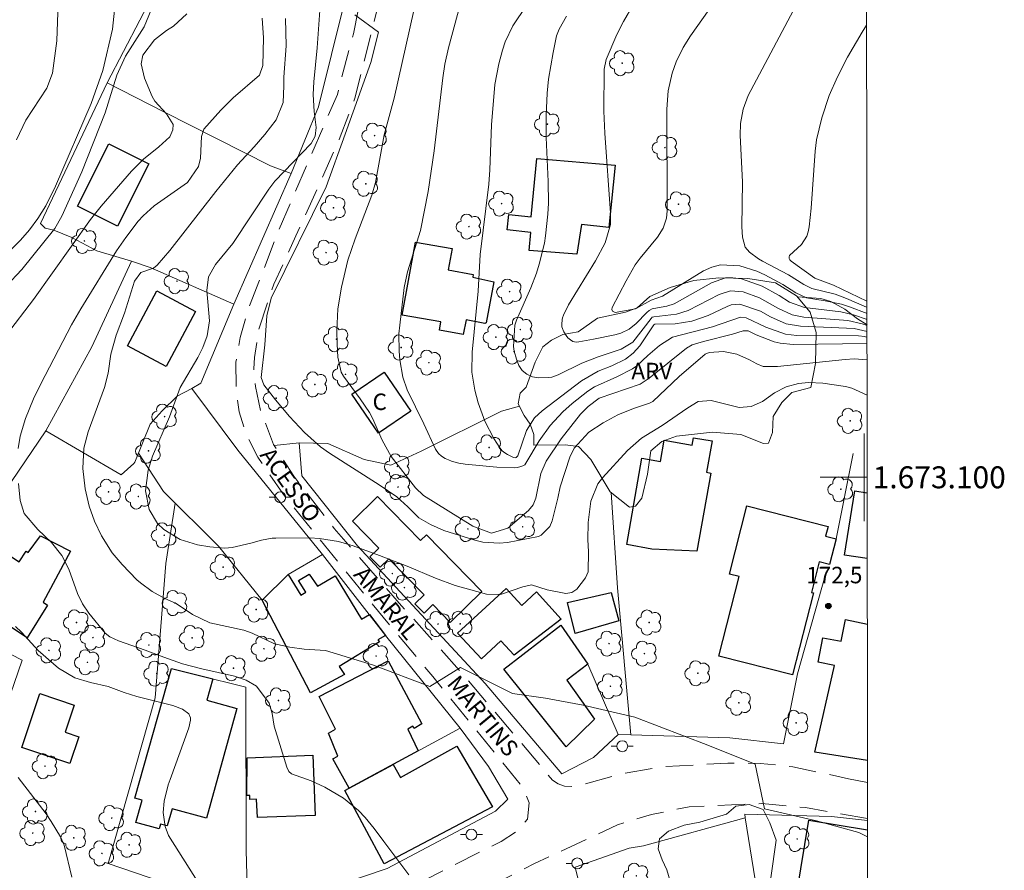
# Model space of a CAD drawing. Units: metres. Extents: x 286002 to 286518, y 1672684 to 1673249.
# Drawn here: x 286423 to 286513, y 1673064 to 1673142 of the extents above; entities that cross this region are included whole.
import ezdxf
from ezdxf.enums import TextEntityAlignment as Align

# ---------------------------------------------------------------- set-up
doc = ezdxf.new("R2010")
doc.units = ezdxf.units.M
doc.header["$MEASUREMENT"] = 0
doc.linetypes.add('HIDDEN', pattern=[0.375, 0.25, -0.125])
for name, color, linetype, lineweight in [('Articulacao', 7, 'Continuous', 18), ('Cerca', 8, 'Cerca', 20), ('Edificacoes', 7, 'Continuous', 30), ('Malha_Coordenadas', 7, 'Continuous', 15), ('Muro_Grade', 8, 'Continuous', 20), ('Nao_Pavimentada_S_Mfio', 10, 'HIDDEN', 15), ('Poste', 7, 'Continuous', 9), ('Topon_de_Vias', 7, 'Continuous', 9), ('Topon_Fundacao_Const_Ruinas', 7, 'Continuous', 9)]:
    doc.layers.add(name, color=color, linetype=linetype, lineweight=lineweight)
for name, color, linetype, lineweight, true_color in [('Arvores_Isoladas', 7, 'Continuous', 18, 0x00ff33), ('Cultura', 7, 'Orla8', 9, 0x00ff33), ('Curvas_Intermediarias', 7, 'Continuous', 9, 0x783c14), ('Curvas_Mestras', 7, 'Continuous', 20, 0x783c14), ('Pto_Cotado', 7, 'Continuous', 9, 0x783c14), ('Topon_Pto_Cotado', 7, 'Continuous', 9, 0x783c14), ('Topon_Vegetacao', 7, 'Continuous', 9, 0x00ff33), ('Vegetacao', 7, 'Orla8', 9, 0x00ff33)]:
    doc.layers.add(name, color=color, linetype=linetype, lineweight=lineweight, true_color=true_color)
doc.styles.add('Arial', font='arial.ttf', dxfattribs={"height": 1.5})
doc.styles.get("Standard").update_dxf_attribs({"font": 'arial.ttf'})
doc.linetypes.add('Cerca', pattern='A,10,0,["X",Standard,S=1,R=0,X=0,Y=-0.5],0.1', length=10.1)
doc.linetypes.add('Orla8', pattern='A,6,-0.5,["V",Standard,S=1,R=0,X=-0.5,Y=-1],-0.5,6,-0.5,["V",Standard,S=1,R=0,X=-0.5,Y=-1],-0.5', length=14)

# ---------------------------------------------------------------- blocks, each defined once
blk = doc.blocks.new('Cotas')
at = {"layer": 'Pto_Cotado'}
blk.add_hatch(color=256, dxfattribs=at).paths.add_polyline_path([(0, 0.24, 1), (0, -0.24, 1)])
at = {"layer": 'Pto_Cotado', "lineweight": -3}
blk.add_lwpolyline([(0, -0.24, -1), (0, 0.24, -1)], format="xyb", close=True, dxfattribs=at)
blk = doc.blocks.new('Poste')
at = {"layer": 'Poste'}
for points in [[(-0.5, 0), (-1, 0)], [(0.5, 0), (1, 0)]]:
    blk.add_lwpolyline(points, dxfattribs=at)
blk.add_lwpolyline([(0, 0.5, 1), (0, -0.5, 1)], format="xyb", close=True, dxfattribs=at)
blk = doc.blocks.new('Arvore')
at = {"layer": 'Arvores_Isoladas'}
blk.add_lwpolyline([(-0.718, 0.493, 0.872324), (-0.722, -0.551, 0.862983), (0.284, -0.827, 0.900105), (0.89, 0.029, 0.863155), (0.262, 0.861, 0.882486)], format="xyb", close=True, dxfattribs=at)
blk.add_circle((0, 0), 0.0286, dxfattribs=at)

msp = doc.modelspace()

# ---------------------------------------------------------------- linework, layer by layer
at = {"layer": 'Articulacao', "flags": 128}
msp.add_lwpolyline([(286017.976, 1673243.197), (286500.115, 1673243.798), (286500.793, 1672689.532), (286018.678, 1672688.931), (286017.976, 1673243.197)], close=True, dxfattribs=at)
at = {"layer": 'Cerca', "flags": 128}
for points in [[(286431.1, 1673135.918), (286435.537, 1673144.516), (286440.723, 1673155.855), (286443.111, 1673160.348), (286444.948, 1673164.678), (286455.436, 1673159.066), (286455.574, 1673158.315), (286455.575, 1673156.889), (286455.376, 1673154.799), (286452.704, 1673143.261), (286450.332, 1673133.739), (286447.839, 1673127.653)], [(286433.292, 1673119.688), (286430.163, 1673120.625), (286427.885, 1673121.837), (286426.221, 1673122.512), (286425.457, 1673122.687), (286425.032, 1673123.112), (286431.081, 1673135.928), (286436.262, 1673133.29), (286445.974, 1673128.366), (286447.839, 1673127.653), (286442.615, 1673115.777)], [(286442.615, 1673115.777), (286435.006, 1673119.113), (286433.292, 1673119.688), (286429.692, 1673111.891), (286425.505, 1673104.244)], [(286420.503, 1673096.884), (286425.505, 1673104.244), (286432.367, 1673100.215), (286433.524, 1673101.245), (286433.601, 1673101.383), (286435.013, 1673104.85), (286436.101, 1673106.064), (286437.477, 1673107.378), (286438.811, 1673108.079), (286439.603, 1673108.581), (286442.615, 1673115.777)], [(286438.811, 1673108.079), (286443, 1673102.483), (286450.702, 1673092.982), (286447.574, 1673091.145)], [(286496.502, 1673091.142), (286493.941, 1673082.094), (286492.681, 1673075.725), (286487.789, 1673076.286), (286478.77, 1673076.556), (286477.604, 1673076.581), (286475.365, 1673074.49), (286472.488, 1673072.999), (286465.515, 1673081.216), (286453.884, 1673093.747), (286448.801, 1673100.138), (286448.562, 1673103.129)], [(286445.195, 1673088.809), (286441.211, 1673093.724), (286436.206, 1673098.708), (286433.937, 1673102.208)], [(286499, 1673102.158), (286497.451, 1673094.408)], [(286417.654, 1673066.804), (286423.363, 1673083.364), (286416.001, 1673087.126), (286409.491, 1673090.453), (286414.123, 1673100.102)], [(286478.77, 1673076.556), (286477.562, 1673089.93), (286476.97, 1673098.617)], [(286443.878, 1673061.556), (286438.568, 1673062.302), (286431.182, 1673064.833), (286435.454, 1673079.912), (286436.443, 1673092.152), (286437.28, 1673097.638)], [(286474.864, 1673082.991), (286477.604, 1673076.581)], [(286463.232, 1673077.163), (286465.814, 1673073.657), (286467.56, 1673070.697), (286466.454, 1673069.599), (286456.579, 1673064.37), (286450.216, 1673062.223), (286443.878, 1673061.556), (286443.739, 1673066.062)], [(286489.193, 1673068.981), (286479.915, 1673066.448), (286478.612, 1673066.216), (286473.694, 1673064.5), (286474.21, 1673062.367), (286475.591, 1673053.823), (286475.952, 1673046.708), (286477.398, 1673035.147), (286474.718, 1673035.051), (286474.334, 1673025.539), (286474.821, 1673018.687)], [(286497.05, 1673069.121), (286489.136, 1673069.337), (286489.193, 1673068.981), (286491.802, 1673052.811)], [(286500.329, 1673068.755), (286497.05, 1673069.121)]]:
    msp.add_lwpolyline(points, dxfattribs=at)
at = {"layer": 'Cultura', "flags": 128}
for points in [[(286500.274, 1673113.879), (286499.408, 1673114.419), (286498.251, 1673115.323), (286496.969, 1673116.016), (286496.065, 1673116.288), (286493.952, 1673116.431)], [(286468.619, 1673106.479), (286467.001, 1673106.016), (286459.687, 1673102.375), (286456.913, 1673101.092), (286454.475, 1673101.616), (286451.195, 1673103.086), (286448.562, 1673103.129), (286446.296, 1673102.91)]]:
    msp.add_lwpolyline(points, dxfattribs=at)
at = {"layer": 'Curvas_Intermediarias', "flags": 128}
for points, elevation in [([(286500.272, 1673115.479), (286500.234, 1673115.497), (286498.407, 1673116.285), (286497.381, 1673116.668), (286495.251, 1673117.188), (286494.518, 1673117.549), (286493.131, 1673118.428), (286490.76, 1673119.683), (286490.387, 1673119.901), (286489.568, 1673120.512), (286489.168, 1673120.966), (286488.923, 1673121.853), (286488.88, 1673122.807), (286488.925, 1673126.903), (286488.727, 1673131.121), (286488.75, 1673132.222), (286489.003, 1673133.525), (286489.459, 1673134.759), (286495.88, 1673146.907), (286496.677, 1673148.509), (286497.395, 1673150.148), (286499.109, 1673154.618), (286500.036, 1673157.316), (286500.218, 1673159.835)], 181), ([(286422.822, 1673130.74), (286423.697, 1673132.521), (286425.587, 1673135.447), (286426.108, 1673136.813), (286426.498, 1673139.733), (286426.749, 1673146.617)], 167), ([(286500.282, 1673107.474), (286498.886, 1673108.124), (286498.304, 1673108.274), (286496.241, 1673108.567), (286494.945, 1673108.635), (286494.044, 1673108.553), (286492.907, 1673108.244), (286491.859, 1673107.701), (286490.749, 1673106.914), (286489.731, 1673106.447), (286488.643, 1673106.359), (286486.085, 1673107.002), (286484.905, 1673106.902), (286483.972, 1673106.341), (286481.61, 1673104.722), (286479.729, 1673103.568), (286478.457, 1673102.438), (286476.19, 1673099.948), (286475.771, 1673099.403), (286475.13, 1673097.813), (286474.894, 1673095.871), (286474.853, 1673094.308), (286474.912, 1673093.238), (286474.872, 1673091.402), (286474.629, 1673090.85), (286473.848, 1673089.81), (286473.39, 1673089.513), (286472.852, 1673089.414), (286471.142, 1673089.746), (286469.738, 1673090.202), (286468.947, 1673090.022), (286466.901, 1673089.341), (286465.63, 1673089.36), (286462.77, 1673090.134), (286460.979, 1673090.826), (286458.408, 1673091.912), (286455.878, 1673092.873), (286453.488, 1673093.749), (286452.158, 1673094.152), (286450.425, 1673094.435), (286449.543, 1673094.476), (286446.454, 1673094.467), (286446.12, 1673094.451), (286445.139, 1673094.265), (286444.17, 1673093.989), (286442.469, 1673093.617), (286441.791, 1673093.555), (286440.427, 1673093.659), (286439.323, 1673093.862), (286437.736, 1673094.352), (286436.235, 1673095.26), (286435.681, 1673095.799), (286434.912, 1673097.08), (286434.586, 1673098.756), (286434.815, 1673100.662), (286435.205, 1673101.915), (286436.758, 1673105.504), (286437.725, 1673108.19), (286439.342, 1673110.916), (286439.812, 1673111.829), (286440.192, 1673112.896), (286440.395, 1673114.253), (286440.169, 1673117.011), (286440.318, 1673118.252), (286440.939, 1673119.377), (286442.545, 1673121.298), (286445.821, 1673126.235), (286446.356, 1673126.968), (286449.653, 1673130.383), (286450.029, 1673131.051), (286450.114, 1673131.839), (286449.937, 1673133.304), (286449.834, 1673134.867), (286449.891, 1673136.014), (286450.195, 1673139.112), (286450.504, 1673143.37)], 173), ([(286500.275, 1673112.739), (286500.063, 1673112.811), (286499.497, 1673112.879), (286493.879, 1673112.925), (286492.86, 1673113.032), (286491.074, 1673113.668), (286489.268, 1673114.53), (286488.758, 1673114.573), (286486.202, 1673113.698), (286482.568, 1673112.77), (286481.389, 1673112.012), (286480.323, 1673111.096), (286479.305, 1673110.137), (286478.919, 1673109.881), (286477.499, 1673109.156), (286475.462, 1673108.245), (286474.848, 1673107.833), (286473.429, 1673106.716), (286472.571, 1673105.973), (286471.424, 1673104.715), (286470.423, 1673103.336), (286469.21, 1673101.283), (286469.109, 1673101.149), (286469.045, 1673101.1), (286468.95, 1673101.045), (286468.768, 1673100.975), (286468.444, 1673100.9), (286468.174, 1673100.864), (286466.573, 1673100.928), (286463.699, 1673101.186), (286463.105, 1673101.29), (286462.435, 1673101.481), (286462.154, 1673101.577), (286461.873, 1673101.726), (286461.522, 1673101.933), (286461.257, 1673102.181), (286460.99, 1673102.55), (286459.911, 1673104.883), (286458.4, 1673107.977), (286458.004, 1673109.131), (286457.749, 1673110.701), (286457.674, 1673111.493), (286457.66, 1673113.076), (286457.722, 1673113.869), (286458.136, 1673117.286), (286458.449, 1673118.723), (286459.611, 1673122.467), (286460.302, 1673126.018), (286460.863, 1673129.741), (286461.651, 1673136.369), (286461.844, 1673137.621), (286462.177, 1673139.1), (286463.285, 1673143.266)], 176), ([(286500.275, 1673113.27), (286499.114, 1673113.561), (286494.207, 1673113.75), (286492.917, 1673113.976), (286491.472, 1673114.615), (286490.582, 1673115.141), (286488.693, 1673115.774), (286487.91, 1673115.695), (286487.529, 1673115.56), (286485.796, 1673114.748), (286484.334, 1673114.228), (286482.814, 1673113.964), (286480.94, 1673113.936), (286480.869, 1673113.899), (286479.579, 1673111.978), (286478.995, 1673111.29), (286478.269, 1673110.754), (286477.032, 1673110.15), (286475.805, 1673109.667), (286474.286, 1673108.771), (286470.697, 1673106.046), (286469.999, 1673105.409), (286469.263, 1673104.248), (286468.466, 1673101.962), (286468.373, 1673101.824), (286468.331, 1673101.8), (286468.234, 1673101.789), (286468.099, 1673101.807), (286467.894, 1673101.886), (286467.548, 1673102.072), (286467.3, 1673102.232), (286467.059, 1673102.421), (286466.836, 1673102.695), (286466.293, 1673103.54), (286465.487, 1673105.118), (286464.877, 1673106.784), (286464.564, 1673107.926), (286464.284, 1673109.587), (286464.337, 1673111.398), (286464.866, 1673116.937), (286465.064, 1673120.292), (286465.829, 1673126.69), (286465.933, 1673128.013), (286466.068, 1673132.083), (286466.384, 1673135.773), (286466.742, 1673137.665), (286467.076, 1673138.893), (286467.342, 1673139.657), (286468.032, 1673141.111), (286469.271, 1673142.976)], 177), ([(286500.273, 1673114.366), (286499.049, 1673114.801), (286497.887, 1673115.072), (286494.576, 1673115.461), (286493.226, 1673115.949), (286492.279, 1673116.554), (286490.719, 1673117.394), (286488.851, 1673118.064), (286488.06, 1673118.177), (286487.387, 1673118.162), (286486.099, 1673117.721), (286482.713, 1673115.806), (286482.06, 1673115.571), (286480.857, 1673115.378), (286480.715, 1673115.336), (286480.44, 1673115.186), (286480.212, 1673115.018), (286479.25, 1673114.009), (286478.609, 1673113.485), (286477.861, 1673113.124), (286477.326, 1673112.977), (286475.382, 1673112.59), (286474.023, 1673112.352), (286473.778, 1673112.315), (286473.643, 1673112.332), (286473.497, 1673112.367), (286473.262, 1673112.516), (286473.025, 1673112.713), (286472.874, 1673112.917), (286472.665, 1673113.253), (286472.632, 1673113.32), (286472.545, 1673113.557), (286472.479, 1673113.707), (286472.474, 1673113.747), (286472.481, 1673113.925), (286472.521, 1673114.383), (286472.55, 1673114.534), (286472.638, 1673114.761), (286473.094, 1673115.72), (286475.541, 1673119.706), (286476.438, 1673121.365), (286476.904, 1673123.006), (286476.924, 1673124.053), (286476.387, 1673131.333), (286476.298, 1673133.351), (286476.354, 1673137.163), (286476.528, 1673138.051), (286477.484, 1673140.316), (286478.107, 1673141.505), (286478.97, 1673143.013)], 179), ([(286420.309, 1673118.7), (286423.184, 1673121.591), (286424.012, 1673122.55), (286424.768, 1673123.554), (286425.493, 1673124.735), (286426.372, 1673126.517), (286429.633, 1673134.033), (286430.703, 1673137.033), (286431.572, 1673140.81), (286431.744, 1673142.524)], 168), ([(286420.445, 1673115.876), (286423.322, 1673118.93), (286426.32, 1673122.664), (286426.974, 1673123.78), (286428.768, 1673127.818), (286430.897, 1673133.204), (286431.975, 1673136.621), (286432.764, 1673138.357), (286434.444, 1673141.019), (286435.085, 1673142.568)], 169), ([(286500.278, 1673110.712), (286499.104, 1673110.782), (286498.295, 1673110.738), (286492.12, 1673110.08), (286490.828, 1673110.089), (286490.234, 1673110.321), (286489.562, 1673110.692), (286488.421, 1673111.227), (286487.219, 1673111.471), (286485.907, 1673111.362), (286485.546, 1673111.219), (286483.155, 1673109.173), (286480.766, 1673106.913), (286480.458, 1673106.76), (286479.024, 1673106.258), (286477.597, 1673105.678), (286476.239, 1673104.952), (286474.957, 1673104.102), (286473.602, 1673102.643), (286473.221, 1673101.842), (286472.333, 1673099.121), (286472.127, 1673098.11), (286471.612, 1673096.043), (286471.404, 1673095.518), (286470.619, 1673094.731), (286470.363, 1673094.624), (286467.529, 1673094.079), (286466.778, 1673093.999), (286465.293, 1673094.094), (286464.559, 1673094.27), (286461.74, 1673095.171), (286460.528, 1673095.699), (286459.47, 1673096.323), (286458.456, 1673097.326), (286457.476, 1673098.212), (286455.861, 1673099.323), (286451.321, 1673102.184), (286450.523, 1673102.77), (286449.042, 1673104.088), (286447.679, 1673105.539), (286446.42, 1673107.058), (286445.355, 1673108.427), (286445.108, 1673109.087), (286445.459, 1673112.063), (286445.614, 1673114.698), (286446.027, 1673116.32), (286451.025, 1673126.446), (286452.765, 1673131.238), (286455.085, 1673137.772), (286455.809, 1673140.531), (286453.631, 1673142.127)], 174), ([(286500.274, 1673113.824), (286499.839, 1673113.981), (286498.516, 1673114.291), (286494.534, 1673114.581), (286493.468, 1673114.789), (286492.158, 1673115.401), (286490.478, 1673116.353), (286489.003, 1673116.883), (286487.842, 1673116.97), (286486.81, 1673116.646), (286483.993, 1673115.191), (286482.94, 1673114.842), (286480.863, 1673114.602), (286480.709, 1673114.574), (286480.61, 1673114.473), (286478.952, 1673112.309), (286477.888, 1673111.66), (286475.794, 1673110.978), (286474.304, 1673110.381), (286472.138, 1673109.331), (286471.572, 1673109.129), (286471.252, 1673109.088), (286470.382, 1673109.056), (286469.821, 1673109.142), (286469.289, 1673109.404), (286468.872, 1673109.737), (286468.57, 1673110.193), (286468.355, 1673110.749), (286468.134, 1673111.492), (286468.088, 1673111.919), (286468.211, 1673113.866), (286468.36, 1673114.3), (286469.668, 1673117.245), (286470.168, 1673118.595), (286470.432, 1673119.398), (286470.901, 1673121.32), (286471, 1673121.974), (286471.218, 1673123.974), (286471.276, 1673124.961), (286471.246, 1673126.939), (286471.061, 1673130.938), (286471.055, 1673132.954), (286471.164, 1673134.968), (286471.287, 1673136.259), (286471.686, 1673138.69), (286472.011, 1673140.189), (286472.246, 1673140.815), (286472.912, 1673142.005)], 178), ([(286422.99, 1673102.636), (286423.172, 1673103.761), (286423.648, 1673105.362), (286424.382, 1673107.136), (286425.05, 1673108.5), (286427.837, 1673113.873), (286428.698, 1673115.354), (286431.935, 1673120.618), (286432.779, 1673121.848), (286433.918, 1673123.312), (286434.372, 1673123.816), (286435.376, 1673124.731), (286438.389, 1673126.831), (286439.393, 1673128.288), (286439.572, 1673129.068), (286439.69, 1673131.047), (286439.897, 1673131.694), (286441.432, 1673133.423), (286442.555, 1673134.563), (286444.973, 1673136.634), (286445.249, 1673137.511), (286445.325, 1673140.013), (286445.19, 1673141.806)], 171), ([(286500.331, 1673067.275), (286499.525, 1673067.66), (286495.663, 1673068.733), (286490.942, 1673069.806), (286490.084, 1673073.883), (286485.793, 1673075.599), (286479.141, 1673078.174), (286474.42, 1673079.247), (286470.987, 1673079.891), (286467.983, 1673080.32), (286463.263, 1673082.68), (286460.473, 1673080.964), (286455.324, 1673082.895), (286450.978, 1673084.244), (286449.021, 1673084.364), (286447.727, 1673084.545), (286446.331, 1673084.85), (286444.285, 1673085.813), (286443.527, 1673086.092), (286440.448, 1673086.76), (286438.865, 1673087.513), (286437.37, 1673088.513), (286436.353, 1673088.979), (286435.186, 1673089.603), (286434.116, 1673090.383), (286433.789, 1673090.678), (286432.443, 1673092.058), (286431.539, 1673093.127), (286430.571, 1673094.677), (286429.933, 1673095.995), (286429.446, 1673097.376), (286429.082, 1673098.95), (286428.86, 1673100.797), (286428.962, 1673102.649), (286429.36, 1673104.139), (286430.833, 1673108.164), (286431.175, 1673109.485), (286431.436, 1673111.224), (286431.914, 1673112.945), (286432.667, 1673114.947), (286433.586, 1673117.868), (286434.16, 1673118.647), (286435.302, 1673119.035), (286435.646, 1673119.323), (286436.781, 1673120.652), (286440.99, 1673126.033), (286442.959, 1673128.464), (286444.477, 1673130.089), (286445.436, 1673131.217), (286446.462, 1673132.56), (286447.126, 1673134.138), (286447.184, 1673135.656), (286447.166, 1673136.445), (286447.396, 1673139.3), (286447.32, 1673141.782)], 172), ([(286500.271, 1673116.044), (286497.214, 1673117.511), (286495.509, 1673118.127), (286493.354, 1673119.67), (286493.246, 1673119.79), (286493.188, 1673119.914), (286493.183, 1673120.069), (286493.225, 1673120.208), (286494.307, 1673121.215), (286494.786, 1673121.95), (286494.923, 1673122.363), (286495.01, 1673122.798), (286495.179, 1673124.501), (286495.546, 1673129.701), (286495.679, 1673130.728), (286496.156, 1673132.748), (286496.838, 1673134.777), (286497.581, 1673136.48), (286498.499, 1673138.27), (286499.847, 1673140.544), (286500.24, 1673141.161)], 182), ([(286458.542, 1673063.798), (286456.269, 1673066.823), (286455.385, 1673068.015), (286454.565, 1673069.009), (286453.964, 1673069.66), (286452.617, 1673070.788), (286450.895, 1673071.796), (286449.67, 1673072.351), (286447.877, 1673073.01), (286447.64, 1673073.221), (286447.449, 1673073.617), (286446.283, 1673077.34), (286446.099, 1673078.488), (286445.829, 1673079.438), (286444.677, 1673080.976), (286443.758, 1673081.538), (286442.687, 1673081.907), (286439.697, 1673082.574), (286437.946, 1673083.027), (286436.236, 1673083.609), (286434.535, 1673084.264), (286432.134, 1673085.104), (286431.323, 1673085.465), (286430.9, 1673085.822), (286429.418, 1673087.624), (286428.835, 1673088.483), (286428.39, 1673089.424), (286427.612, 1673091.648), (286426.959, 1673092.871), (286426.023, 1673094.079), (286424.766, 1673095.255), (286423.519, 1673096.715), (286423.172, 1673097.881), (286423.029, 1673099.434)], 171), ([(286427.858, 1673063.583), (286427.188, 1673066.509), (286426.838, 1673067.248), (286426, 1673068.662), (286425.54, 1673069.345), (286422.99, 1673072.679)], 169)]:
    msp.add_lwpolyline(points, dxfattribs=dict(at, elevation=elevation))
at = {"layer": 'Curvas_Mestras', "flags": 128}
for points, elevation in [([(286421.929, 1673112.964), (286424.383, 1673116.199), (286429.583, 1673123.478), (286430.545, 1673124.69), (286433.312, 1673127.874), (286434.405, 1673128.979), (286435.78, 1673130.1), (286436.794, 1673131.004), (286437.077, 1673131.651), (286437.086, 1673132.135), (286436.485, 1673133.112), (286435.419, 1673134.247), (286435.175, 1673134.662), (286434.477, 1673136.348), (286434.196, 1673137.659), (286434.336, 1673138.434), (286435.393, 1673139.845), (286436.491, 1673140.672), (286437.118, 1673141.074), (286438.333, 1673142.196)], 170), ([(286500.276, 1673112.198), (286493.55, 1673112.104), (286492.381, 1673112.206), (286491.815, 1673112.351), (286490.19, 1673112.988), (286489.458, 1673113.341), (286489.001, 1673113.326), (286488.016, 1673113.025), (286485.377, 1673112.364), (286484.363, 1673112.064), (286483.824, 1673111.747), (286480.45, 1673109.039), (286479.606, 1673108.495), (286475.901, 1673107.205), (286474.876, 1673106.455), (286474.192, 1673105.736), (286472.412, 1673103.515), (286471.074, 1673101.478), (286470.583, 1673100.336), (286470.131, 1673098.107), (286469.875, 1673097.485), (286469.455, 1673096.972), (286467.573, 1673095.383), (286466.068, 1673094.928), (286464.393, 1673095.554), (286459.899, 1673098.352), (286459.157, 1673099.046), (286456.96, 1673101.881), (286456.127, 1673103.374), (286455.24, 1673105.399), (286454.961, 1673105.892), (286454.136, 1673107.16), (286452.613, 1673109.212), (286452.384, 1673109.58), (286452.102, 1673110.944), (286452.021, 1673112.122), (286452.009, 1673113.341), (286452.101, 1673115.339), (286452.415, 1673117.314), (286453.001, 1673119.785), (286453.679, 1673121.729), (286455.193, 1673125.697), (286455.525, 1673126.849), (286456.325, 1673131.192), (286457.21, 1673134.534), (286459.004, 1673142.507)], 175), ([(286500.273, 1673114.915), (286498.668, 1673115.53), (286497.948, 1673115.752), (286496.472, 1673116.065), (286494.773, 1673116.352), (286493.807, 1673116.788), (286492.611, 1673117.554), (286490.96, 1673118.435), (286490.227, 1673118.758), (286488.699, 1673119.246), (286486.935, 1673119.351), (286486.155, 1673119.133), (286485.394, 1673118.788), (286481.642, 1673116.5), (286480.622, 1673116.137), (286479.203, 1673115.335), (286477.33, 1673115.022), (286477.107, 1673115.139), (286477.042, 1673115.295), (286477.074, 1673115.461), (286478.34, 1673117.887), (286479.169, 1673119.338), (286479.62, 1673119.958), (286481.192, 1673121.855), (286481.715, 1673122.682), (286482.016, 1673123.613), (286482.069, 1673124.264), (286482.041, 1673133.535), (286482.164, 1673135.188), (286482.518, 1673136.806), (286482.905, 1673137.841), (286483.524, 1673139.151), (286484.201, 1673140.196), (286485.913, 1673142.599)], 180), ([(286441.376, 1673059.936), (286436.667, 1673067.393), (286436.358, 1673068.198), (286436.186, 1673069.487), (286436.29, 1673070.499), (286436.658, 1673071.992), (286436.819, 1673072.479), (286438.511, 1673077.193), (286438.678, 1673077.872), (286438.678, 1673078.086), (286438.529, 1673078.453), (286437.96, 1673078.884), (286437.069, 1673079.236), (286433.802, 1673080.044), (286432.645, 1673080.411), (286431.184, 1673080.954), (286429.563, 1673081.313), (286428.144, 1673081.746), (286426.659, 1673082.615), (286424.817, 1673084.221), (286423.28, 1673085.901), (286422.741, 1673086.429)], 170)]:
    msp.add_lwpolyline(points, dxfattribs=dict(at, elevation=elevation))
at = {"layer": 'Edificacoes', "flags": 128}
for points in [[(286434.878, 1673128.544), (286432.018, 1673122.857), (286428.393, 1673124.68), (286431.252, 1673130.367)], [(286477.357, 1673128.414), (286476.755, 1673122.734), (286474.266, 1673123.007), (286473.84, 1673120.334), (286469.516, 1673120.647), (286469.664, 1673122.297), (286467.496, 1673122.534), (286467.65, 1673123.938), (286469.687, 1673123.715), (286470.21, 1673129.033)], [(286466.31, 1673117.8), (286465.591, 1673114.062), (286465.461, 1673114), (286463.763, 1673114.327), (286463.507, 1673112.995), (286461.335, 1673113.413), (286461.479, 1673114.164), (286457.935, 1673114.755), (286459.169, 1673121.413), (286462.489, 1673120.846), (286462.143, 1673118.897), (286464.424, 1673118.459), (286464.378, 1673118.216)], [(286439.138, 1673115.106), (286436.468, 1673110.09), (286432.942, 1673111.967), (286435.612, 1673116.983)], [(286458.725, 1673106.038), (286455.787, 1673104.032), (286453.37, 1673107.572), (286456.309, 1673109.578)], [(286486.164, 1673103.31), (286485.669, 1673100.456), (286486.064, 1673100.387), (286484.779, 1673093.279), (286480.696, 1673093.468), (286478.396, 1673093.867), (286479.765, 1673101.749), (286481.463, 1673101.454), (286481.796, 1673103.374), (286484.351, 1673102.93), (286484.468, 1673103.604)], [(286455.706, 1673098.244), (286459.626, 1673094.234), (286460.159, 1673094.755), (286465.206, 1673089.593), (286462.325, 1673086.775), (286460.73, 1673088.407), (286459.938, 1673087.633), (286459.106, 1673088.484), (286459.954, 1673089.313), (286456.748, 1673092.592), (286455.946, 1673091.807), (286455.017, 1673092.757), (286455.823, 1673093.546), (286453.417, 1673096.006)], [(286497.451, 1673094.408), (286496.855, 1673092.066), (286495.93, 1673092.302), (286495.22, 1673089.512), (286495.391, 1673089.469), (286493.493, 1673082.011), (286486.789, 1673083.717), (286488.633, 1673090.964), (286487.752, 1673091.188), (286489.332, 1673097.397), (286496.728, 1673095.515), (286496.508, 1673094.648)], [(286427.745, 1673093.263), (286425.275, 1673088.627), (286425.656, 1673088.367), (286423.795, 1673085.393), (286417.627, 1673089.494), (286419.545, 1673092.379), (286420.607, 1673091.674), (286421.646, 1673093.238), (286423.062, 1673092.297), (286423.71, 1673093.271), (286423.889, 1673093.153), (286425.032, 1673094.663)], [(286454.963, 1673087.497), (286456.435, 1673085.602), (286455.722, 1673085.203), (286455.88, 1673085.031), (286452.218, 1673082.769), (286452.684, 1673082.041), (286449.614, 1673080.373), (286445.195, 1673088.809), (286447.574, 1673091.145), (286448.724, 1673089.261), (286449.181, 1673089.539), (286448.505, 1673090.597), (286449.473, 1673091.191), (286450.24, 1673090.103), (286451.851, 1673091.02), (286454.243, 1673087.075)], [(286467.413, 1673089.886), (286468.834, 1673088.342), (286470.166, 1673089.567), (286472.429, 1673087.09), (286468.146, 1673083.796), (286466.945, 1673085.102), (286465.163, 1673083.463), (286462.994, 1673085.823)], [(286477.685, 1673086.926), (286473.699, 1673085.791), (286472.992, 1673088.613), (286476.978, 1673089.524)], [(286474.864, 1673082.991), (286472.936, 1673081.534), (286475.475, 1673077.984), (286472.879, 1673075.453), (286467.192, 1673082.544), (286472.407, 1673086.533)], [(286459.406, 1673075.096), (286453.136, 1673071.709), (286451.648, 1673074.358), (286452.098, 1673074.614), (286451.249, 1673076.701), (286451.872, 1673077.054), (286450.384, 1673080.033), (286456.68, 1673083.28), (286459.754, 1673077.546), (286459.033, 1673077.14), (286458.91, 1673077.326), (286458.47, 1673077.054)], [(286440.695, 1673081.656), (286440.157, 1673079.706), (286442.894, 1673078.952), (286440.137, 1673068.951), (286436.996, 1673069.817), (286436.565, 1673068.253), (286435.938, 1673068.426), (286435.817, 1673067.989), (286433.703, 1673068.571), (286434.265, 1673070.608), (286433.622, 1673070.785), (286436.944, 1673082.584)], [(286428.495, 1673076.381), (286427.687, 1673073.95), (286423.327, 1673075.398), (286424.956, 1673080.304), (286428.095, 1673079.261), (286427.274, 1673076.787)], [(286456.295, 1673064.809), (286452.715, 1673071.482), (286457.12, 1673073.861), (286457.789, 1673072.653), (286462.922, 1673075.508), (286466.187, 1673069.987)], [(286449.826, 1673074.686), (286450.029, 1673069.211), (286444.762, 1673069.016), (286444.7, 1673070.699), (286444.084, 1673070.676), (286444.084, 1673071.033), (286443.816, 1673071.023), (286443.834, 1673074.469)]]:
    msp.add_lwpolyline(points, close=True, dxfattribs=at)
for points in [[(286500.3, 1673092.593), (286498.235, 1673092.924), (286499.171, 1673098.767), (286500.293, 1673098.588)], [(286500.322, 1673074.21), (286495.525, 1673074.976), (286497.322, 1673082.867), (286495.821, 1673083.182), (286496.247, 1673085.382), (286497.929, 1673085.082), (286498.311, 1673087.049), (286500.307, 1673086.616)], [(286500.347, 1673054.461), (286494.51, 1673055.427), (286494.889, 1673057.595), (286493.174, 1673057.879), (286494.976, 1673068.771), (286500.33, 1673067.886)]]:
    msp.add_lwpolyline(points, dxfattribs=at)
at = {"layer": 'Malha_Coordenadas', "flags": 128}
for points in [[(286500, 1673104), (286500, 1673096)], [(286500.291, 1673100), (286496, 1673100)], [(286500.291, 1673100), (286496.291, 1673100)]]:
    msp.add_lwpolyline(points, dxfattribs=at)
at = {"layer": 'Muro_Grade', "flags": 128}
for points in [[(286452.715, 1673071.482), (286457.12, 1673073.861), (286463.232, 1673077.163), (286456.435, 1673085.602), (286450.702, 1673092.982)], [(286443.739, 1673066.062), (286443.721, 1673080.906), (286439.313, 1673081.998), (286436.944, 1673082.584)]]:
    msp.add_lwpolyline(points, dxfattribs=at)
at = {"layer": 'Nao_Pavimentada_S_Mfio', "ltscale": 10, "flags": 128}
for points in [[(286408.706, 1673205.78), (286413.225, 1673203.105), (286419.057, 1673200.28), (286419.933, 1673199.342), (286421.199, 1673195.202), (286422.201, 1673193.05), (286423.553, 1673191.399), (286425.431, 1673189.736), (286427.208, 1673188.849), (286429.736, 1673188.124), (286431.663, 1673187.412), (286432.965, 1673186.312), (286434.205, 1673184.01), (286439.326, 1673176.368), (286441.63, 1673173.554), (286443.946, 1673171.14), (286451.156, 1673165.626), (286454.848, 1673162.963), (286455.799, 1673162.038), (286456.088, 1673161.074), (286456.239, 1673159.573), (286456.266, 1673155.969), (286455.805, 1673151.978), (286453.508, 1673140.391), (286452.047, 1673134.872), (286446.674, 1673122.42), (286443.925, 1673115.286), (286443.188, 1673112.734), (286442.814, 1673110.481), (286442.827, 1673108.016), (286443.116, 1673105.964), (286443.705, 1673103.975), (286444.82, 1673101.824), (286447.074, 1673098.522), (286455.174, 1673088.516), (286460.746, 1673081.85), (286469.084, 1673071.545), (286469.498, 1673070.344), (286469.348, 1673068.88), (286468.448, 1673067.803), (286466.972, 1673066.852), (286460.03, 1673063.357), (286457.14, 1673062.129), (286452.023, 1673060.663), (286449.746, 1673060.099), (286443.115, 1673059.495), (286435.045, 1673059.778), (286431.616, 1673060.214), (286428.062, 1673061.001), (286413.759, 1673065.373), (286402.872, 1673068.971), (286396.126, 1673071.219), (286388.83, 1673074.343), (286381.659, 1673078.018), (286370.019, 1673084.769), (286366.803, 1673086.381), (286364.312, 1673087.368), (286358.394, 1673088.541), (286348.533, 1673089.687), (286338.899, 1673090.22), (286326.211, 1673090.652), (286316.151, 1673091.485), (286306.729, 1673092.995), (286295.525, 1673095.233), (286286.469, 1673098.006), (286271.844, 1673101.001), (286264.05, 1673102.559), (286262.188, 1673103.308), (286261.452, 1673103.834), (286259.83, 1673105.394), (286259.694, 1673105.995), (286262.53, 1673110.41), (286270.003, 1673119.213), (286278.496, 1673128.676), (286285.953, 1673137.614), (286293.92, 1673148.458), (286301.888, 1673158.027), (286307.575, 1673164.576), (286315.709, 1673173.033), (286318.11, 1673175.332), (286319.73, 1673177.254), (286322.611, 1673181.82), (286323.901, 1673184.449), (286324.83, 1673186.986), (286325.655, 1673189.96), (286327.331, 1673199.225), (286329.308, 1673208.7), (286331.165, 1673217.965), (286332.409, 1673222.695), (286336.054, 1673230.489), (286339.669, 1673235.821), (286346.273, 1673241.951), (286348.115, 1673243.608)], [(286500.217, 1673160.182), (286499.169, 1673160.705), (286491.635, 1673164.618), (286480.383, 1673170.568), (286476.891, 1673172.756), (286473.9, 1673174.944), (286470.558, 1673177.995), (286469.757, 1673178.332), (286468.693, 1673178.332), (286467.792, 1673178.131), (286466.329, 1673177.142), (286464.328, 1673175.389), (286462.865, 1673173.637), (286460.415, 1673168.33), (286459.653, 1673166.228), (286458.679, 1673162.299), (286458.007, 1673155.166), (286456.111, 1673144.392), (286453.651, 1673134.532), (286452.227, 1673130.752), (286448.278, 1673121.979), (286446.253, 1673117.574), (286444.891, 1673113.432), (286444.492, 1673110.904), (286444.443, 1673109.878), (286444.594, 1673108.264), (286445.095, 1673105.937), (286446.248, 1673102.985), (286448.089, 1673100.108), (286451.77, 1673095.33), (286457.679, 1673088.539), (286463.701, 1673081.824), (286471.651, 1673072.419), (286472.151, 1673072.081), (286472.727, 1673071.869), (286473.453, 1673071.857), (286474.616, 1673072.082), (286478.082, 1673073.035), (286481.597, 1673073.637), (286487.603, 1673073.978), (286490.543, 1673073.955), (286493.506, 1673073.644), (286498.599, 1673072.558)], [(286498.599, 1673072.558), (286500.325, 1673072.201)], [(286500.329, 1673068.945), (286494.667, 1673069.921), (286490.703, 1673070.294), (286484.067, 1673070.005), (286480.644, 1673069.298), (286477.567, 1673068.351), (286470.001, 1673064.833), (286464.237, 1673061.887), (286452.198, 1673057.242), (286448.61, 1673056.414), (286441.869, 1673055.93), (286434.316, 1673056.121), (286431.163, 1673056.225), (286428.956, 1673055.773), (286427.23, 1673055.082), (286425.444, 1673053.684), (286423.253, 1673051.401), (286416.622, 1673041.578), (286412.452, 1673034.309), (286406.841, 1673024.066), (286404.53, 1673019.554), (286402.732, 1673016.8), (286400.067, 1673013.673), (286394.784, 1673008.673), (286388.696, 1673003.076), (286381.12, 1672995.793), (286372.887, 1672988.038), (286366.674, 1672982.664), (286362.285, 1672979.562), (286357.001, 1672977.811), (286353.131, 1672977.264), (286343.618, 1672977.186), (286335.766, 1672977.295), (286326.451, 1672976.572), (286319.283, 1672974.349), (286312.561, 1672971.978), (286304.537, 1672969.271), (286294.069, 1672965.497), (286284.061, 1672960.581), (286276.248, 1672957.217), (286271.089, 1672954.412), (286271.027, 1672953.841), (286271.462, 1672952.973), (286275.085, 1672948.881), (286281.251, 1672943.711), (286288.709, 1672936.52), (286298.313, 1672925.918), (286302.358, 1672922.124), (286314.033, 1672914.537), (286323.09, 1672908.053), (286328.499, 1672903.9), (286330.931, 1672901.531), (286332.706, 1672899.374), (286334.543, 1672895.79), (286335.126, 1672895.393), (286335.833, 1672895.257), (286336.639, 1672895.27), (286338.016, 1672895.456), (286340.781, 1672896.797), (286348.904, 1672901.637), (286352.215, 1672904.169), (286357.943, 1672910.608), (286359.679, 1672913.61), (286361.711, 1672919.652)]]:
    msp.add_lwpolyline(points, dxfattribs=at)
at = {"layer": 'Vegetacao', "flags": 128}
for points in [[(286478.271, 1673115.025), (286479.352, 1673115.446), (286480.493, 1673116.468), (286482.354, 1673117.289), (286484.516, 1673117.911), (286486.778, 1673118.152), (286489.421, 1673118.094), (286491.943, 1673117.695), (286493.866, 1673116.535), (286495.108, 1673115.034), (286495.649, 1673113.172), (286495.57, 1673110.369), (286495.171, 1673108.167), (286493.43, 1673107.726), (286492.509, 1673106.804), (286491.729, 1673105.543), (286491.67, 1673104.081), (286491.31, 1673103.12), (286490.85, 1673103.08), (286488.787, 1673103.9), (286486.205, 1673104.119), (286482.942, 1673103.737), (286481.601, 1673103.255), (286480.58, 1673102.414), (286480.301, 1673100.292), (286479.762, 1673098.109), (286479.201, 1673097.368), (286478.661, 1673097.288), (286476.878, 1673098.689), (286475.135, 1673101.63), (286473.994, 1673102.791), (286472.792, 1673102.971), (286469.93, 1673102.929), (286469.949, 1673103.91), (286469.608, 1673104.851), (286469.067, 1673105.631), (286468.506, 1673106.692), (286468.686, 1673107.653), (286469.226, 1673108.194), (286470.046, 1673110.496), (286470.766, 1673111.878), (286471.546, 1673112.499), (286472.567, 1673113), (286473.988, 1673113.261), (286475.749, 1673114.503)], [(286482.361, 1673063.232), (286482.061, 1673064.271), (286481.619, 1673065.174), (286481.261, 1673066.162), (286481.388, 1673067.072), (286482.187, 1673067.766), (286483.637, 1673068.313), (286485.066, 1673068.608), (286487.483, 1673069.324), (286488.323, 1673070.04), (286489.538, 1673070.206), (286490.82, 1673069.765), (286491.431, 1673068.525), (286491.999, 1673066.949), (286491.518, 1673063.537), (286491.477, 1673060.805), (286491.249, 1673059.108), (286490.387, 1673058.036), (286487.53, 1673056.458), (286486.283, 1673055.855), (286484.664, 1673055.938), (286483.739, 1673056.673), (286483.199, 1673057.702), (286482.336, 1673059.005), (286481.48, 1673061.108), (286481.878, 1673062.181)]]:
    msp.add_lwpolyline(points, close=True, dxfattribs=at)

# ---------------------------------------------------------------- block references
at = {"layer": 'Arvores_Isoladas'}
for p in [(286477.99, 1673137.709), (286471.171, 1673132.161), (286455.437, 1673131.116), (286481.877, 1673130.023), (286454.638, 1673126.729), (286467, 1673124.924), (286483.106, 1673124.86), (286451.7, 1673124.546), (286464.029, 1673122.83), (286429.015, 1673121.527), (286451.021, 1673120.461), (286437.449, 1673117.862), (286467.728, 1673116.91), (286468.708, 1673113.454), (286451.955, 1673112.578), (286466.489, 1673112.765), (286457.861, 1673111.82), (286468.147, 1673111.451), (286460.384, 1673110.44), (286452.786, 1673109.377), (286450.004, 1673108.454), (286446.481, 1673107.211), (286436.319, 1673105.525), (286498.746, 1673105.141), (286434.851, 1673102.414), (286465.862, 1673102.717), (286457.515, 1673100.991), (286431.222, 1673098.678), (286457.576, 1673099.109), (286497.888, 1673098.914), (286433.928, 1673098.249), (286463.938, 1673095.293), (286468.922, 1673095.496), (286436.285, 1673094.724), (286441.64, 1673091.823), (286457.053, 1673091.234), (286458.154, 1673089.955), (286437.267, 1673088.552), (286444.66, 1673087.96), (286428.296, 1673086.784), (286461.219, 1673086.634), (286463.241, 1673086.655), (286480.442, 1673086.776), (286429.794, 1673085.406), (286438.831, 1673085.378), (286434.894, 1673084.731), (286445.367, 1673084.389), (286476.786, 1673084.855), (286425.787, 1673084.235), (286455.569, 1673083.729), (286480.008, 1673083.951), (286429.287, 1673083.154), (286442.596, 1673082.618), (286435.603, 1673082.128), (286484.867, 1673082.155), (286476.908, 1673080.971), (286446.683, 1673079.677), (286488.6, 1673079.476), (286493.815, 1673077.642), (286425.428, 1673073.694), (286424.556, 1673069.567), (286431.505, 1673068.972), (286424.31, 1673067.602), (286428.045, 1673067.175), (286433.086, 1673066.537), (286493.921, 1673067.064), (286430.614, 1673065.755), (286479.271, 1673063.714)]:
    msp.add_blockref('Arvore', p, dxfattribs=at)
at = {"layer": 'Poste'}
for p in [(286446.846, 1673098.185), (286477.988, 1673075.516), (286464.257, 1673067.467), (286473.889, 1673064.842)]:
    msp.add_blockref('Poste', p, dxfattribs=at)
at = {"layer": 'Pto_Cotado', "rotation": 0.02046385194476365}
msp.add_blockref('Cotas', (286496.759, 1673088.278, 172.483), dxfattribs=at)

# ---------------------------------------------------------------- texts
at = {"layer": 'Malha_Coordenadas', "style": 'Arial'}
msp.add_text('1.673.100', height=2, dxfattribs=at).set_placement((286500.791, 1673100), align=Align.MIDDLE_LEFT)
at = {"layer": 'Topon_de_Vias', "style": 'Arial'}
for s, rotation, p in [('ACESSO', 305.57334, (286444.548, 1673101.742)), ('AMARAL', 309.35919, (286453.078, 1673090.799)), ('MARTINS', 309.35919, (286461.585, 1673080.883))]:
    msp.add_text(s, height=1.5, rotation=rotation, dxfattribs=at).set_placement(p, align=Align.BOTTOM_LEFT)
at = {"layer": 'Topon_Fundacao_Const_Ruinas', "style": 'Arial'}
msp.add_text('C', height=1.5, rotation=0.02962, dxfattribs=at).set_placement((286455.253, 1673106.128))
at = {"layer": 'Topon_Pto_Cotado', "style": 'Arial'}
msp.add_text('172,5', height=1.5, rotation=0.02046, dxfattribs=at).set_placement((286494.741, 1673090.348, 172.483))
at = {"layer": 'Topon_Vegetacao', "style": 'Arial'}
msp.add_text('ARV', height=1.5, rotation=0.02962, dxfattribs=at).set_placement((286478.82, 1673108.925))

doc.saveas('drawing.dxf')
